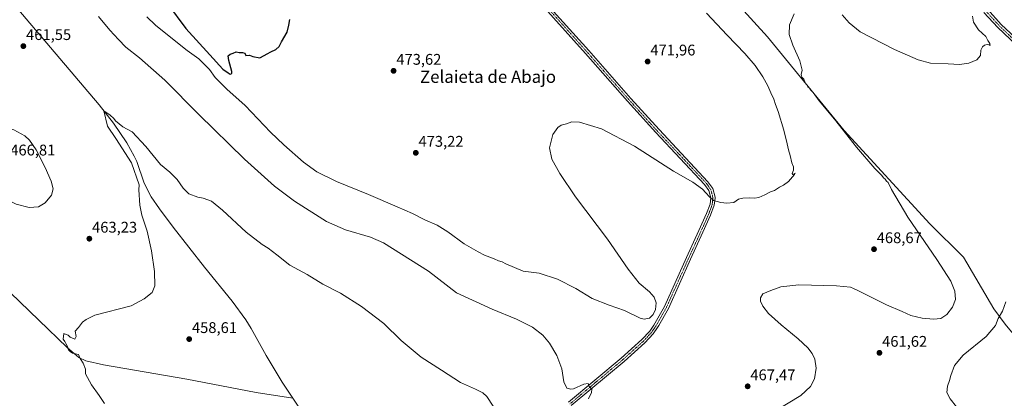
# Model space of a CAD drawing. Units: metres. Extents: x 573386 to 576834, y 4724194 to 4726545.
# Drawn here: x 574029 to 574666, y 4725236 to 4725481 of the extents above; entities that cross this region are included whole.
import ezdxf
from ezdxf.enums import TextEntityAlignment as Align

# ---------------------------------------------------------------- set-up
doc = ezdxf.new("R2010")
doc.units = ezdxf.units.M
doc.header["$MEASUREMENT"] = 0
doc.linetypes.add('TRAZO_Y_PUNTO', pattern=[1, 0.5, -0.25, 0, -0.25])
for name, color, linetype, lineweight in [('Camino', 19, 'Continuous', 0), ('Camino Cxs', 19, 'Continuous', 0), ('Camino eje', 39, 'TRAZO_Y_PUNTO', 13), ('Carátula', 7, 'Continuous', 5), ('Corriente natural lineal', 142, 'Continuous', 13), ('Curva de nivel maestra', 36, 'Continuous', 30), ('Curva de nivel normal', 36, 'Continuous', 0), ('Punto de cota en terreno', 7, 'Continuous', 0), ('Rótulo de punto de cota en terreno', 19, 'Continuous', 0), ('Texto cartográfico', 19, 'Continuous', 0)]:
    doc.layers.add(name, color=color, linetype=linetype, lineweight=lineweight)
doc.styles.add('Arial', font='txt', dxfattribs={"height": 0.2})

# ---------------------------------------------------------------- blocks, each defined once
blk = doc.blocks.new('*U175')
at = {"layer": 'Curva de nivel normal', "color": 36, "linetype": 'Continuous', "lineweight": 0}
for points in [[(574079.76, 4725482.85, 465), (574087.1, 4725474.14, 465), (574092.88, 4725468.06, 465), (574097.56, 4725463, 465), (574106.37, 4725456.08, 465), (574122.8, 4725441.68, 465), (574144.69, 4725419.57, 465), (574174.3, 4725390.54, 465), (574193.85, 4725373.06, 465), (574206.77, 4725363.36, 465), (574227.45, 4725350.24, 465), (574239.67, 4725344.68, 465), (574255.9, 4725340.02, 465), (574264.32, 4725336.44, 465), (574293.37, 4725318.07, 465), (574311.52, 4725304.03, 465), (574334.51, 4725293.3, 465), (574350.42, 4725286.83, 465), (574360.6, 4725281.68, 465), (574367.35, 4725276.54, 465), (574371.76, 4725271.32, 465), (574376.46, 4725263.46, 465), (574379.74, 4725254.67, 465), (574381, 4725246.39, 465), (574382.98, 4725242.11, 465), (574385.46, 4725241.47, 465), (574387.28, 4725241.88, 465), (574393.92, 4725244.82, 465), (574396.66, 4725245.2, 465), (574397.3, 4725243.38, 465), (574399.14, 4725241.57, 465), (574398.98, 4725239.4, 465), (574396.89, 4725235.36, 465)], [(574517.95, 4725227.51, 465), (574534.3, 4725237.46, 465), (574540.69, 4725243.31, 465), (574543.12, 4725248.36, 465), (574544.19, 4725255.24, 465), (574543.38, 4725261.01, 465), (574541.78, 4725264.58, 465), (574538.96, 4725268.35, 465), (574532.63, 4725274.26, 465), (574521.59, 4725283.13, 465), (574513.48, 4725290.64, 465), (574509.77, 4725295.32, 465), (574508.35, 4725298.47, 465), (574508.17, 4725300.7, 465), (574509.81, 4725303.3, 465), (574514.97, 4725305.41, 465), (574521.3, 4725307.79, 465), (574533.14, 4725309.22, 465), (574557.35, 4725308.59, 465), (574566.46, 4725307.66, 465), (574568.47, 4725306.68, 465), (574570.88, 4725305.75, 465), (574572.56, 4725304.76, 465), (574577.28, 4725302.49, 465), (574589.86, 4725296.11, 465), (574599.92, 4725291.92, 465), (574605.62, 4725289.38, 465), (574612.92, 4725287.64, 465), (574620.28, 4725286.94, 465), (574624.92, 4725287.4, 465), (574628.81, 4725289.97, 465), (574632.57, 4725294.68, 465), (574634.44, 4725299.62, 465), (574634.08, 4725304.98, 465), (574631.32, 4725311.54, 465), (574622.32, 4725325.54, 465), (574603.55, 4725353.03, 465), (574592.94, 4725370.88, 465), (574590.86, 4725375.33, 465), (574589.82, 4725376.35, 465), (574589, 4725377.53, 465), (574587.95, 4725378.48, 465), (574586.78, 4725379.98, 465), (574582.34, 4725384.53, 465), (574570.4, 4725398.26, 465), (574556.16, 4725416.35, 465), (574546.2, 4725428.38, 465), (574542.24, 4725433.76, 465), (574540.74, 4725435.26, 465), (574539.99, 4725436.51, 465), (574538.92, 4725437.44, 465), (574538.16, 4725438.68, 465), (574537.19, 4725440.05, 465), (574536.19, 4725442.38, 465), (574534.94, 4725443.6, 465), (574534.54, 4725445.46, 465), (574535.29, 4725448.09, 465), (574533.76, 4725454.22, 465), (574529.21, 4725464.35, 465), (574526.89, 4725471.19, 465), (574527.08, 4725477.53, 465), (574529.93, 4725484.63, 465)], [(574561.17, 4725483.95, 465), (574565.53, 4725478.77, 465), (574572.74, 4725473.02, 465), (574594.96, 4725461.59, 465), (574610.18, 4725454.78, 465), (574618.29, 4725452.73, 465), (574629.63, 4725452.36, 465), (574636.96, 4725451.86, 465), (574642.96, 4725452.81, 465), (574648.29, 4725454.94, 465), (574650.58, 4725457.72, 465), (574650.91, 4725461.16, 465), (574651.8, 4725463.32, 465), (574653.1, 4725464.39, 465), (574654.86, 4725464.84, 465), (574656.23, 4725464.66, 465), (574656.86, 4725464.06, 465), (574656.63, 4725465.49, 465), (574655.29, 4725467.49, 465), (574653.96, 4725469.96, 465), (574649.4, 4725474.36, 465), (574646.19, 4725479.29, 465), (574645.5, 4725483.16, 465)]]:
    blk.add_polyline3d(points, dxfattribs=at)
blk = doc.blocks.new('*U188')
at = {"layer": 'Curva de nivel normal', "color": 36, "linetype": 'Continuous', "lineweight": 0}
blk.add_polyline3d([(574111.19, 4725482.66, 470), (574116.71, 4725477.25, 470), (574124.6, 4725471.02, 470), (574137.3, 4725460.96, 470), (574144.81, 4725455.46, 470), (574149.24, 4725451.09, 470), (574151.73, 4725448.53, 470), (574155.41, 4725443.54, 470), (574157.83, 4725440.96, 470), (574162.97, 4725435.78, 470), (574174.78, 4725425.25, 470), (574191.13, 4725407.94, 470), (574199.74, 4725399.89, 470), (574212.51, 4725388.67, 470), (574221.17, 4725382.32, 470), (574233.94, 4725376.1, 470), (574254.67, 4725367.67, 470), (574273.07, 4725359.59, 470), (574283.09, 4725355.35, 470), (574291.08, 4725351.26, 470), (574298.91, 4725347.83, 470), (574305.98, 4725343.48, 470), (574316.39, 4725335.73, 470), (574325.62, 4725330.46, 470), (574329.57, 4725328.41, 470), (574335.91, 4725326.08, 470), (574338.61, 4725324.78, 470), (574341.12, 4725323.96, 470), (574343.49, 4725322.66, 470), (574349.1, 4725320.27, 470), (574354.58, 4725318.1, 470), (574364.94, 4725316.75, 470), (574376.97, 4725312.87, 470), (574388.66, 4725306.69, 470), (574399.32, 4725300.35, 470), (574410.42, 4725295.92, 470), (574420.15, 4725292.6, 470), (574430.43, 4725287.52, 470), (574432.99, 4725286.97, 470), (574436.4, 4725287.64, 470), (574438.88, 4725289.94, 470), (574440.26, 4725293.16, 470), (574440.72, 4725297.41, 470), (574439.49, 4725301.26, 470), (574436.5, 4725304.59, 470), (574429.8, 4725310.2, 470), (574422.67, 4725319.35, 470), (574409.28, 4725338.67, 470), (574388.5, 4725366.17, 470), (574378.33, 4725381.16, 470), (574373.22, 4725390.56, 470), (574371.61, 4725397.97, 470), (574373.95, 4725406.47, 470), (574377.14, 4725411.06, 470), (574379.35, 4725412.66, 470), (574382.69, 4725413.42, 470), (574386.26, 4725414.76, 470), (574391.03, 4725414.53, 470), (574405.43, 4725410.11, 470), (574426.69, 4725398.86, 470), (574451.98, 4725382.75, 470), (574464.53, 4725375.71, 470), (574470.76, 4725371.03, 470), (574472.87, 4725368.72, 470), (574475.31, 4725366.15, 470), (574477.75, 4725363.73, 470), (574482.48, 4725362.47, 470), (574486.44, 4725361.95, 470), (574490.98, 4725362.47, 470), (574494.03, 4725364.54, 470), (574496.86, 4725365.26, 470), (574500.83, 4725365.57, 470), (574504.38, 4725365.29, 470), (574507.25, 4725365.7, 470), (574510.98, 4725367.34, 470), (574514.64, 4725369.46, 470), (574517.3, 4725370.17, 470), (574520.64, 4725372.5, 470), (574523.15, 4725373.75, 470), (574526.4, 4725376.17, 470), (574530.28, 4725380.57, 470), (574530.67, 4725381.57, 470), (574529.21, 4725380.66, 470), (574528.72, 4725381.26, 470), (574529.53, 4725383.41, 470), (574529.59, 4725385.5, 470), (574528.44, 4725388.17, 470), (574527.35, 4725393.01, 470), (574526.26, 4725396.55, 470), (574525.58, 4725400.47, 470), (574523.33, 4725409.36, 470), (574519.74, 4725421.43, 470), (574518.02, 4725425.86, 470), (574516.77, 4725429.45, 470), (574514.88, 4725433.4, 470), (574513.02, 4725438, 470), (574509.84, 4725443.86, 470), (574504.86, 4725451.16, 470), (574498.12, 4725458.96, 470), (574486.7, 4725470.87, 470), (574473.35, 4725485.15, 470)], dxfattribs=at)
blk = doc.blocks.new('*U205')
at = {"layer": 'Curva de nivel normal', "color": 36, "linetype": 'Continuous', "lineweight": 0}
for points in [[(574083.7, 4725232.36, 460), (574080.29, 4725237.36, 460), (574075.4, 4725244.3, 460), (574071.38, 4725251.42, 460), (574071.38, 4725254.54, 460), (574070.01, 4725258.4, 460), (574068.08, 4725261.52, 460), (574066.92, 4725263.97, 460), (574063.02, 4725264.84, 460), (574061.48, 4725265.96, 460), (574060.38, 4725267.02, 460), (574059.8, 4725269.28, 460), (574058.72, 4725271.04, 460), (574058.06, 4725272.54, 460), (574057.08, 4725273.99, 460), (574057.44, 4725277.57, 460), (574058.96, 4725276.98, 460), (574060.25, 4725276.61, 460), (574061.58, 4725275.33, 460), (574064.5, 4725273.9, 460), (574065.39, 4725275.78, 460), (574064.74, 4725279.12, 460), (574066.98, 4725281.6, 460), (574069.58, 4725284.92, 460), (574071.87, 4725286.77, 460), (574077.46, 4725289.41, 460), (574101.03, 4725295.51, 460), (574109.42, 4725300.13, 460), (574114.63, 4725304.11, 460), (574116.29, 4725308.56, 460), (574116.16, 4725317.88, 460), (574114.09, 4725331.2, 460), (574111.29, 4725343.92, 460), (574107.83, 4725354.3, 460), (574106.54, 4725360.67, 460), (574105.97, 4725370.78, 460), (574106.11, 4725373.92, 460), (574101.19, 4725388.13, 460), (574090.98, 4725403.86, 460), (574085.63, 4725411.97, 460), (574083.4, 4725421.76, 460), (574087.45, 4725418.95, 460), (574089.68, 4725416.88, 460), (574090.82, 4725415.28, 460), (574095.58, 4725411.42, 460), (574101.7, 4725408.21, 460), (574110.56, 4725398.83, 460), (574119.93, 4725387.18, 460), (574125.92, 4725382.06, 460), (574130.84, 4725377.32, 460), (574134.55, 4725371.7, 460), (574138.3, 4725368.12, 460), (574144.04, 4725365.86, 460), (574147.69, 4725365.17, 460), (574152.88, 4725363.36, 460), (574160.09, 4725357.57, 460), (574175.45, 4725343.35, 460), (574185.69, 4725335.18, 460), (574189.64, 4725332.79, 460), (574195.16, 4725328.63, 460), (574203.7, 4725321.86, 460), (574214.9, 4725315.74, 460), (574225.09, 4725309.59, 460), (574236.41, 4725303.77, 460), (574250.12, 4725295.07, 460), (574264.42, 4725284.08, 460), (574275.73, 4725273.12, 460), (574288.74, 4725262.23, 460), (574301.78, 4725253.96, 460), (574314.11, 4725245.97, 460), (574323.85, 4725241.64, 460), (574328.63, 4725239.23, 460), (574331.25, 4725236.72, 460), (574335.35, 4725230.61, 460)], [(574666.63, 4725210.92, 460), (574660.67, 4725213.81, 460), (574655.42, 4725215.37, 460), (574651.42, 4725216.65, 460), (574645.78, 4725217.57, 460), (574642.8, 4725218.75, 460), (574639.66, 4725221.38, 460), (574634.98, 4725230.02, 460), (574631.06, 4725235.39, 460), (574628.86, 4725239.5, 460), (574629.19, 4725243.52, 460), (574630.63, 4725247.19, 460), (574631.43, 4725250.52, 460), (574633.77, 4725256.85, 460), (574639.5, 4725263.49, 460), (574654.23, 4725275.65, 460), (574660.39, 4725282.72, 460), (574662.03, 4725287.44, 460), (574664.78, 4725292, 460), (574667.02, 4725298.08, 460)]]:
    blk.add_polyline3d(points, dxfattribs=at)
blk = doc.blocks.new('*U207')
at = {"layer": 'Curva de nivel maestra', "color": 36, "linetype": 'Continuous', "lineweight": 30}
blk.add_polyline3d([(574124.41, 4725491.19, 475), (574136.41, 4725475.21, 475), (574152.01, 4725458.15, 475), (574160.35, 4725448.82, 475), (574163.7, 4725446.5, 475), (574165.16, 4725445.64, 475), (574166.08, 4725446, 475), (574166.1, 4725447.24, 475), (574164.14, 4725454.52, 475), (574163.83, 4725457.48, 475), (574165.12, 4725458.62, 475), (574167.02, 4725459.1, 475), (574168.97, 4725460.1, 475), (574170.82, 4725459.54, 475), (574172.97, 4725459.63, 475), (574174.64, 4725459.16, 475), (574175.31, 4725457.78, 475), (574177.52, 4725457.93, 475), (574179.82, 4725457.06, 475), (574184.35, 4725456.2, 475), (574187.02, 4725457.76, 475), (574189.02, 4725458.73, 475), (574191.35, 4725460.08, 475), (574194.69, 4725461.59, 475), (574196.78, 4725463.49, 475), (574198.38, 4725466.49, 475), (574202.05, 4725472.77, 475), (574202.98, 4725477.28, 475), (574203.77, 4725481.1, 475)], dxfattribs=at)
blk = doc.blocks.new('5PATER')
at = {"layer": 'Carátula', "linetype": 'Continuous', "lineweight": 5}
h = blk.add_hatch(color=250, dxfattribs=at)
edge = h.paths.add_edge_path()
edge.add_ellipse((0, 0.01), major_axis=(-1.33, -1.34), ratio=0.999422, start_angle=0, end_angle=360)

msp = doc.modelspace()

# ---------------------------------------------------------------- linework, layer by layer
at = {"layer": 'Camino', "color": 19, "linetype": 'Continuous', "lineweight": 0}
for points in [[(574564.39, 4725583.05, 470.49), (574567.84, 4725580.4, 470.41), (574588.34, 4725566.27, 469.93), (574600.39, 4725557.14, 469.65), (574606.94, 4725551.75, 469.36), (574611.26, 4725548.19, 469.05), (574618.47, 4725540.73, 468.77), (574627.87, 4725527.97, 467.69), (574646.73, 4725499.13, 464.84), (574652.07, 4725491.56, 464.66), (574655.05, 4725487.63, 464.65), (574663.99, 4725477.84, 464.55), (574676.02, 4725466.45, 464.69), (574685.8, 4725457.09, 464.74), (574692.03, 4725450, 464.83), (574698.89, 4725440.57, 465.11), (574702.02, 4725435.14, 465.39), (574706.67, 4725428.06, 465.74), (574706.92, 4725427.48, 465.8), (574707.88, 4725424.41, 466.03)], [(574383.98, 4725233.07, 463.57), (574418.1, 4725261.61, 467.27), (574431.49, 4725273.63, 468.64), (574436.57, 4725279.16, 469), (574437.93, 4725281.12, 469.18), (574439.25, 4725283, 469.29), (574446.12, 4725295.15, 469.12), (574460.46, 4725326.95, 467.92), (574468.43, 4725344.35, 468.11), (574473.34, 4725355.27, 468.75), (574475.61, 4725361.4, 469.55), (574476.04, 4725365.51, 469.93), (574474.75, 4725370.24, 470.08), (574472.07, 4725374.09, 470.38), (574440.5, 4725407.75, 471.03), (574422.15, 4725428.05, 471.44), (574395.02, 4725459, 472.33), (574353.49, 4725505.38, 473.28)], [(574355.6, 4725507.23, 473.3), (574397.12, 4725460.86, 472.36), (574424.24, 4725429.91, 471.56), (574442.57, 4725409.65, 471.1), (574474.26, 4725375.86, 470.43), (574477.33, 4725371.45, 470.3), (574478.89, 4725365.84, 470.07), (574478.84, 4725365.28, 470.03), (574478.36, 4725360.76, 469.6), (574475.93, 4725354.21, 468.81), (574470.99, 4725343.19, 468.23), (574463.01, 4725325.79, 467.77), (574448.62, 4725293.88, 469.12), (574442.4, 4725282.88, 469.25), (574441.62, 4725281.51, 469.14), (574438.76, 4725277.4, 468.94), (574433.46, 4725271.64, 468.49), (574419.93, 4725259.48, 467.13), (574385.78, 4725230.93, 463.53)], [(574673.95, 4725464.28, 464.88), (574661.85, 4725475.74, 464.82), (574652.83, 4725485.62, 464.81)]]:
    msp.add_polyline3d(points, dxfattribs=at)
at = {"layer": 'Camino Cxs', "color": 19, "linetype": 'Continuous', "lineweight": 0}
for points in [[(574383.98, 4725233.07, 463.57), (574418.1, 4725261.61, 467.27), (574431.49, 4725273.63, 468.64), (574436.57, 4725279.16, 469), (574437.93, 4725281.12, 469.18), (574439.25, 4725283, 469.29), (574446.12, 4725295.15, 469.12), (574460.46, 4725326.95, 467.92), (574468.43, 4725344.35, 468.11), (574473.34, 4725355.27, 468.75), (574475.61, 4725361.4, 469.55), (574476.04, 4725365.51, 469.93), (574474.75, 4725370.24, 470.08), (574472.07, 4725374.09, 470.38), (574440.5, 4725407.75, 471.03), (574422.15, 4725428.05, 471.44), (574395.02, 4725459, 472.33), (574353.49, 4725505.38, 473.28)], [(574355.6, 4725507.23, 473.3), (574397.12, 4725460.86, 472.36), (574424.24, 4725429.91, 471.56), (574442.57, 4725409.65, 471.1), (574474.26, 4725375.86, 470.43), (574477.33, 4725371.45, 470.3), (574478.89, 4725365.84, 470.07), (574478.84, 4725365.28, 470.03), (574478.36, 4725360.76, 469.6), (574475.93, 4725354.21, 468.81), (574470.99, 4725343.19, 468.23), (574463.01, 4725325.79, 467.77), (574448.62, 4725293.88, 469.12), (574442.4, 4725282.88, 469.25), (574441.62, 4725281.51, 469.14), (574438.76, 4725277.4, 468.94), (574433.46, 4725271.64, 468.49), (574419.93, 4725259.48, 467.13), (574385.78, 4725230.93, 463.53)], [(574673.95, 4725464.28, 464.88), (574661.85, 4725475.74, 464.82), (574652.83, 4725485.62, 464.81)], [(574655.05, 4725487.63, 464.65), (574663.99, 4725477.84, 464.55), (574676.02, 4725466.45, 464.69)]]:
    msp.add_polyline3d(points, dxfattribs=at)
at = {"layer": 'Camino eje', "color": 39, "linetype": 'TRAZO_Y_PUNTO', "lineweight": 13}
for points in [[(574562.19, 4725582.76, 470.58), (574565.2, 4725580.46, 470.55), (574566.92, 4725579.14, 470.49), (574577.17, 4725572.07, 470.2), (574587.42, 4725565, 469.96), (574591.74, 4725561.73, 469.77), (574599.42, 4725555.91, 469.56), (574602.7, 4725553.22, 469.4), (574610.2, 4725547.04, 469.05), (574617.27, 4725539.72, 468.68), (574626.58, 4725527.08, 467.63), (574645.43, 4725498.25, 464.88), (574652.41, 4725488.36, 464.74), (574653.94, 4725486.63, 464.73), (574662.92, 4725476.79, 464.7), (574674.98, 4725465.36, 464.79), (574684.72, 4725456.05, 464.82), (574690.86, 4725449.06, 464.87), (574697.63, 4725439.75, 465.15), (574700.74, 4725434.35, 465.38), (574705.3, 4725427.41, 465.71), (574706.48, 4725423.66, 465.99)], [(574354.55, 4725506.31, 473.29), (574396.07, 4725459.93, 472.35), (574409.63, 4725444.46, 471.92), (574423.2, 4725428.98, 471.5), (574432.37, 4725418.83, 471.26), (574441.54, 4725408.7, 471.07), (574473.17, 4725374.98, 470.4), (574476.04, 4725370.85, 470.24), (574476.69, 4725368.48, 470.22), (574477.45, 4725365.51, 470.02), (574477.23, 4725363.34, 469.87), (574476.99, 4725361.08, 469.65), (574475.32, 4725356.59, 469.05), (574474.64, 4725354.74, 468.79), (574472.17, 4725349.23, 468.53), (574469.71, 4725343.77, 468.18), (574465.72, 4725335.07, 467.99), (574461.74, 4725326.37, 467.95), (574447.37, 4725294.52, 469.08), (574440.83, 4725282.94, 469.22), (574440.44, 4725282.26, 469.2), (574439.78, 4725281.32, 469.16), (574438.35, 4725279.26, 469.02), (574437.67, 4725278.28, 468.93), (574435.02, 4725275.4, 468.76), (574432.48, 4725272.64, 468.55), (574425.71, 4725266.56, 467.87), (574419.02, 4725260.55, 467.21), (574401.94, 4725246.27, 465.32), (574384.88, 4725232, 463.55)]]:
    msp.add_polyline3d(points, dxfattribs=at)
at = {"layer": 'Corriente natural lineal', "color": 142, "linetype": 'Continuous', "lineweight": 13}
for points in [[(573941.07, 4725593.95, 464.65), (573943.99, 4725590.86, 464.61), (573960.47, 4725570.31, 463.95), (574004.71, 4725516.21, 462.49), (574023.44, 4725492.79, 461.91), (574080.38, 4725425.66, 460.39), (574089.54, 4725413.81, 460.02), (574098.18, 4725401.16, 459.76), (574102.99, 4725392.39, 459.67), (574104.61, 4725389.01, 459.57), (574109.41, 4725374.94, 459.18), (574114.04, 4725366.06, 458.79), (574119.28, 4725358.45, 458.84), (574128.2, 4725346.4, 458.8), (574148.55, 4725320.49, 458.41), (574166.38, 4725298.57, 457.38), (574175.2, 4725286.44, 457.69), (574178.68, 4725280.91, 457.39), (574188.42, 4725263.45, 457), (574198.68, 4725246.18, 456.23), (574205.53, 4725235.82, 455.72)], [(574481.9, 4725503.87, 466.71), (574512.74, 4725469.75, 465.91), (574562.43, 4725409.15, 464.65), (574617.78, 4725348.55, 462.85), (574639.59, 4725326.96, 461.74), (574659.28, 4725293.53, 460.38), (574666.56, 4725283.68, 459.17), (574683.12, 4725263.6, 458.57), (574694.03, 4725247.69, 458.02), (574704.93, 4725226.85, 457.29), (574712.61, 4725213.59, 456.58), (574723.11, 4725181.39, 456.39), (574744.03, 4725138.78, 453.73), (574761.4, 4725109.98, 452.67), (574765.04, 4725097.86, 451.81), (574769.49, 4725090.41, 450.45)], [(573884.78, 4725434.38, 465.2), (573886.71, 4725433.06, 464.92), (573887.62, 4725432.44, 464.95), (573906.77, 4725413.72, 464.33), (573933.11, 4725389.71, 463.98), (573958.92, 4725364.81, 463.2), (573985.96, 4725339.3, 462.02), (574059.67, 4725268.46, 459.89), (574067.15, 4725262.17, 460.04), (574071.67, 4725260, 459.87), (574083.09, 4725257.38, 459.42), (574137.06, 4725248.11, 457.55), (574181.8, 4725239.44, 456.41), (574205.53, 4725235.82, 455.72)], [(574205.53, 4725235.82, 455.72), (574214.43, 4725222.37, 455.48), (574227.88, 4725201.29, 455.16), (574249.62, 4725166.89, 454.83), (574265.54, 4725140.64, 454.51), (574268.84, 4725136.9, 454.77), (574269.36, 4725136.57, 454.83), (574270.05, 4725136.12, 454.9)]]:
    msp.add_polyline3d(points, dxfattribs=at)
at = {"layer": 'Curva de nivel normal', "color": 36, "linetype": 'Continuous', "lineweight": 0}
msp.add_polyline3d([(574034.97, 4725359.31, 465), (574041.03, 4725359.77, 465), (574045.31, 4725362.27, 465), (574049.41, 4725367.15, 465), (574050.51, 4725371.34, 465), (574049.29, 4725376.27, 465), (574045.41, 4725385.15, 465), (574039.51, 4725396.58, 465), (574035.26, 4725402.87, 465), (574032.15, 4725405.74, 465), (574025.04, 4725409.5, 465), (574011.5, 4725412.47, 465), (573995.96, 4725413.2, 465), (573987.35, 4725411.6, 465), (573983.35, 4725409.2, 465), (573981.2, 4725405.41, 465), (573980.71, 4725401.15, 465), (573981.59, 4725397.23, 465), (573984.06, 4725392.48, 465), (573987.74, 4725387.48, 465), (573995.45, 4725380.21, 465), (574011.72, 4725368.69, 465), (574026.65, 4725361.49, 465), (574034.97, 4725359.31, 465)], dxfattribs=at)

# ---------------------------------------------------------------- block references
at = {"layer": 'Curva de nivel maestra', "color": 36, "linetype": 'Continuous', "lineweight": 30}
msp.add_blockref('*U207', (0, 0), dxfattribs=at)
at = {"layer": 'Curva de nivel normal', "color": 36, "linetype": 'Continuous', "lineweight": 0}
for name in ['*U188', '*U175', '*U205']:
    msp.add_blockref(name, (0, 0), dxfattribs=at)
at = {"layer": 'Punto de cota en terreno', "linetype": 'Continuous', "lineweight": 0}
for p in [(574031.24, 4725463.77, 461.55), (574435.21, 4725453.76, 471.96), (574270.82, 4725447.75, 473.62), (574285.18, 4725394.64, 473.22), (574073.94, 4725339.02, 463.23), (574581.7, 4725332.2, 468.67), (574138.57, 4725273.99, 458.61), (574585.2, 4725265.08, 461.62), (574499.94, 4725243.41, 467.47)]:
    msp.add_blockref('5PATER', p, dxfattribs=at)

# ---------------------------------------------------------------- texts
at = {"layer": 'Rótulo de punto de cota en terreno', "color": 19, "linetype": 'Continuous', "lineweight": 0, "style": 'Arial'}
for s, p in [('461,55', (574033, 4725465.53)), ('471,96', (574436.97, 4725455.52)), ('473,62', (574272.58, 4725449.51)), ('466,81', (574022.76, 4725390.76)), ('473,22', (574286.94, 4725396.4)), ('463,23', (574075.7, 4725340.78)), ('468,67', (574583.46, 4725333.96)), ('458,61', (574140.33, 4725275.75)), ('461,62', (574586.96, 4725266.84)), ('467,47', (574501.7, 4725245.17))]:
    msp.add_text(s, height=7, dxfattribs=at).set_placement(p, align=Align.BOTTOM_LEFT)
at = {"layer": 'Texto cartográfico', "color": 19, "linetype": 'Continuous', "lineweight": 0, "style": 'Arial'}
msp.add_text('Zelaieta de Abajo', height=8, dxfattribs=at).set_placement((574331.93, 4725443.95), align=Align.MIDDLE_CENTER)

doc.saveas('drawing.dxf')
